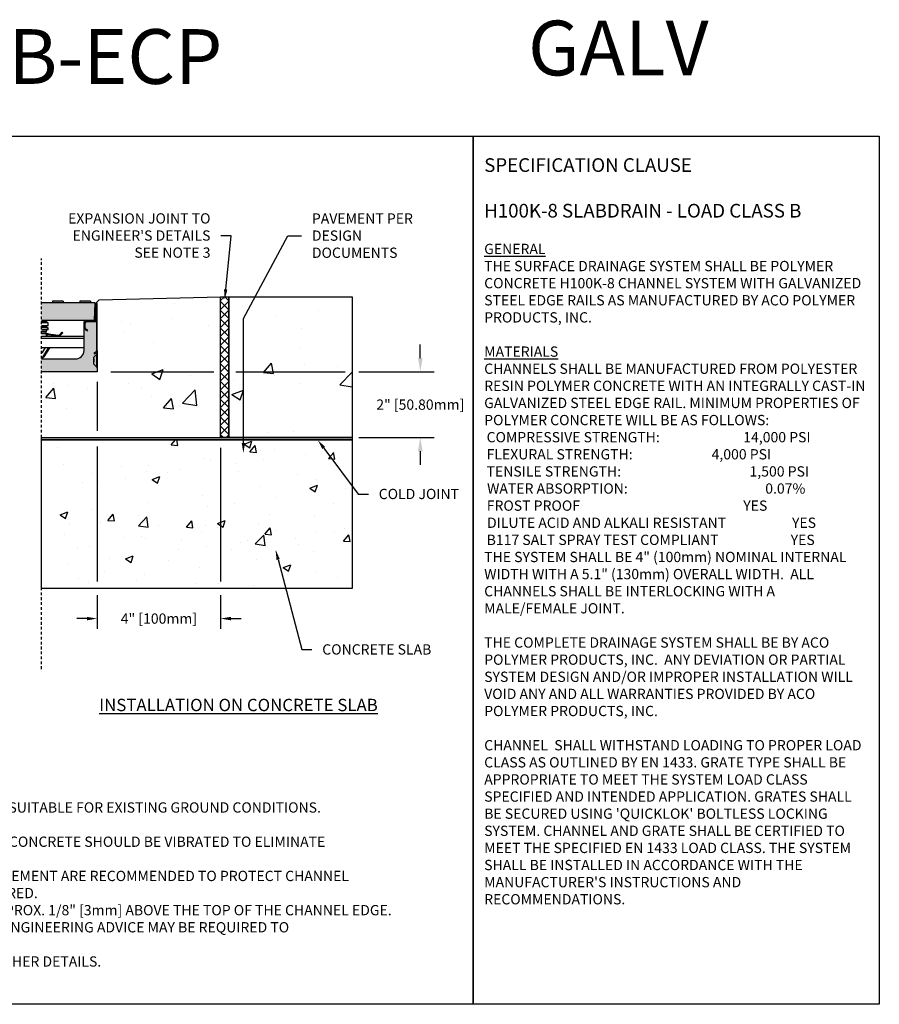
# Model space of a CAD drawing. Units: inches. Extents: x 594.2 to 655.1, y 64.9 to 109.8.
# Drawn here: x 615.8 to 655.1, y 64.9 to 109.8 of the extents above; entities that cross this region are included whole.
import ezdxf
from ezdxf import colors
from ezdxf.entities.mleader import LeaderData, LeaderLine
from ezdxf.math import Vec2, Vec3

# ---------------------------------------------------------------- set-up
doc = ezdxf.new("R2010")
doc.units = ezdxf.units.IN
doc.header["$LTSCALE"] = 0.25
doc.header["$MEASUREMENT"] = 0
doc.linetypes.add('AUSGEZOGEN', pattern=[0])
doc.linetypes.add('HIDDEN', pattern=[0.375, 0.25, -0.125])
for name, color, linetype in [('ASPHALT', 7, 'Continuous'), ('CONCRETE', 7, 'Continuous'), ('H100', 7, 'Continuous'), ('SICHTBAR', 7, 'AUSGEZOGEN'), ('SUB-GRADE', 7, 'Continuous'), ('Text', 7, 'Continuous'), ('TITLEBLOCK', 7, 'Continuous')]:
    doc.layers.add(name, color=color, linetype=linetype)
doc.styles.add('Annotative', font='arial.ttf', dxfattribs={"height": 0.09375})
doc.styles.get("Standard").update_dxf_attribs({"font": 'arial.ttf'})
doc.dimstyles.get("Standard").update_dxf_attribs({"dimtxt": 0.625, "dimasz": 0.625, "dimexe": 0.625, "dimexo": 0.625, "dimtad": 0, "dimtih": 1, "dimtoh": 1, "dimdec": 3, "dimzin": 0, "dimdsep": 46, "dimlunit": 4, "dimtxsty": 'Standard', "dimcen": 0.625, "dimadec": 0, "dimazin": 0, "dimtfac": 1, "dimtdec": 3, "dimtofl": 0, "dimtmove": 0, "dimatfit": 3, "dimfxl": 1, "dimtolj": 1, "dimtzin": 0, "dimarcsym": 0})

# ---------------------------------------------------------------- blocks, each defined once
blk = doc.blocks.new('*D78')
at = {"layer": 'Defpoints', "color": 0, "transparency": 16777216}
for p in [(619.383, 93.769), (625.012, 90.764), (625.012, 82.497)]:
    blk.add_point(p, dxfattribs=at)
at = {"layer": 'Text', "color": 0, "lineweight": -2, "transparency": 16777216}
for p, q in [((619.383, 93.3), (619.383, 91.077)), ((619.383, 90.349), (619.383, 84.184)), ((625.012, 90.296), (625.012, 84.184)), ((619.383, 83.559), (619.383, 82.028)), ((625.012, 83.559), (625.012, 82.028)), ((618.914, 82.497), (618.446, 82.497)), ((625.481, 82.497), (625.95, 82.497))]:
    blk.add_line(p, q, dxfattribs=at)
at = {"layer": 'Text', "color": 0, "transparency": 16777216}
for points in [[(618.914, 82.575), (618.914, 82.418), (619.383, 82.497)], [(625.481, 82.575), (625.481, 82.418), (625.012, 82.497)]]:
    blk.add_solid(points, dxfattribs=at)
at = {"layer": 'Text', "color": 0, "transparency": 16777216, "insert": (622.198, 82.497), "char_height": 0.46875, "attachment_point": 5}
blk.add_mtext('\\A1;4" [100mm]', dxfattribs=at)
blk = doc.blocks.new('*D75')
at = {"layer": 'Defpoints', "color": 0, "transparency": 16777216}
for p in [(619.383, 93.769), (625.012, 90.764), (634.126, 90.764)]:
    blk.add_point(p, dxfattribs=at)
at = {"layer": 'SUB-GRADE', "color": 0, "lineweight": -2, "transparency": 16777216}
for p, q in [((634.126, 94.394), (634.126, 95.019)), ((620.008, 93.769), (624.7, 93.769)), ((625.7, 93.769), (630.7, 93.769)), ((631.325, 93.769), (634.751, 93.769)), ((625.637, 90.764), (630.7, 90.764)), ((631.325, 90.764), (634.751, 90.764)), ((634.126, 90.139), (634.126, 89.514))]:
    blk.add_line(p, q, dxfattribs=at)
at = {"layer": 'SUB-GRADE', "color": 0, "transparency": 16777216}
for points in [[(634.022, 94.394), (634.23, 94.394), (634.126, 93.769)], [(634.022, 90.139), (634.23, 90.139), (634.126, 90.764)]]:
    blk.add_solid(points, dxfattribs=at)
at = {"layer": 'SUB-GRADE', "color": 0, "transparency": 16777216, "insert": (634.126, 92.267), "char_height": 0.46875, "attachment_point": 5}
blk.add_mtext('\\A1;2" [50.80mm]', dxfattribs=at)

msp = doc.modelspace()

# ---------------------------------------------------------------- hatches: boundary and pattern name
h = msp.add_hatch(color=252)
h.dxf.hatch_style = 1
h.paths.add_polyline_path([(619.2773, 96.9189), (619.0739, 96.9189), (619.0739, 96.9921), (618.5842, 96.9921), (618.5842, 96.9189), (617.8341, 96.9189), (617.8341, 96.9921), (617.3444, 96.9921), (617.3444, 96.9189), (616.833, 96.9189), (616.833, 96.1013), (619.239, 96.1013)])
h = msp.add_hatch(color=253)
h.dxf.hatch_style = 1
h.paths.add_polyline_path([(619.2273, 94.4272), (619.3659, 94.5659, 0.1989124), (619.383, 94.6072), (619.383, 94.7178, -0.2679492), (619.3344, 94.6335), (619.2468, 94.583), (619.2273, 94.6167), (619.3149, 94.6673, 0.2748799), (619.3441, 94.7193), (619.3441, 96.0624), (619.239, 96.0624), (618.8964, 96.0624, 0.4142136), (618.838, 96.004), (618.838, 95.769, 0.2679492), (618.8672, 95.7184), (618.9548, 95.6678), (618.9353, 95.6341), (618.8477, 95.6847, -0.2679492), (618.7991, 95.769), (618.7991, 96.004, -0.1622777), (618.8185, 96.0624), (618.7796, 96.0624), (618.7796, 94.7421, -0.4142136), (618.3903, 94.3528), (616.833, 94.3528), (616.833, 93.7689), (619.383, 93.7689), (619.383, 93.9393, 0.1989124), (619.3659, 93.9806), (619.2273, 94.1192), (619.2273, 94.2652), (619.2273, 94.3007)])
h = msp.add_hatch(color=253)
h.dxf.hatch_style = 1
h.paths.add_polyline_path([(619.3659, 94.5659), (619.2273, 94.4272), (619.2273, 94.3007), (619.2273, 94.2153), (619.2273, 94.1192), (619.3659, 93.9806)])
h = msp.add_hatch(color=253)
h.dxf.hatch_style = 1
h.paths.add_polyline_path([(619.383, 94.6072, -0.1989124), (619.3659, 94.5659), (619.3659, 93.9806, -0.1989124), (619.383, 93.9393)])
at = {"layer": 'ASPHALT'}
h = msp.add_hatch(dxfattribs=at)
h.set_pattern_fill('NET', color=256, scale=2.3, angle=45, style=0)
h.set_pattern_definition([(45, (343.63526, 30.31533), (-0.2032932, 0.2032932), []), (135, (343.63526, 30.31533), (-0.2032932, -0.2032932), [])])
h.paths.add_polyline_path([(625.3873, 97.1856), (625.0123, 97.1856), (625.0123, 90.7643), (625.3873, 90.7643)])
at = {"layer": 'CONCRETE'}
h = msp.add_hatch(dxfattribs=at)
h.set_pattern_fill('AR-CONC', color=256, scale=0.75)
h.set_pattern_definition([(50, (342.1983, 2.082), (5.37945, -0.47064), [0.5625, -6.1875]), (355, (342.1983, 2.082), (-1.04064, 5.64144), [0.45, -4.95]), (100.4514, (342.6466, 2.043), (4.33882, 5.1708), [0.47805, -5.25857]), (46.1842, (342.198, 3.582), (8.00431, -1.2414), [0.84375, -9.28125]), (96.6356, (342.865, 3.479), (7.00996, 7.30589), [0.71708, -7.88785]), (351.1842, (342.198, 3.582), (7.00996, 7.3059), [0.675, -7.425]), (21, (342.9483, 3.207), (4.4768, -3.01964), [0.5625, -6.1875]), (326, (342.9483, 3.207), (1.82486, 5.43863), [0.45, -4.95]), (71.4514, (343.3213, 2.9555), (6.30167, 2.41898), [0.47805, -5.25857]), (37.5, (342.1983, 2.0821), (0.091199, 2.496704), [0, -4.89, 0, -5.025, 0, -4.96875]), (7.5, (342.1983, 2.0821), (1.973022, 2.958088), [0, -2.865, 0, -4.7775, 0, -1.89375]), (327.5, (340.5258, 2.0821), (4.003668, -0.169162), [0, -1.875, 0, -5.85, 0, -7.7625]), (317.5, (339.7758, 2.082), (4.373896, 0.750787), [0, -2.4375, 0, -3.885, 0, -5.5125])])
h.paths.add_polyline_path([(631.0123, 90.7643), (631.0123, 97.1856), (625.3873, 97.1856), (625.3873, 90.7643)])
at = {"layer": 'SUB-GRADE'}
h = msp.add_hatch(dxfattribs=at)
h.set_pattern_fill('AR-CONC', color=256, scale=0.75)
h.set_pattern_definition([(50, (343.013, 0), (5.37945, -0.47064), [0.5625, -6.1875]), (355, (343.013, 0), (-1.04064, 5.64144), [0.45, -4.95]), (100.4514, (343.461, -0.039), (4.33882, 5.1708), [0.47805, -5.25857]), (46.1842, (343.013, 1.5), (8.00431, -1.2414), [0.84375, -9.28125]), (96.6356, (343.68, 1.3966), (7.00996, 7.30589), [0.71708, -7.88785]), (351.1842, (343.013, 1.5), (7.00996, 7.3059), [0.675, -7.425]), (21, (343.763, 1.125), (4.4768, -3.01964), [0.5625, -6.1875]), (326, (343.763, 1.125), (1.82486, 5.43863), [0.45, -4.95]), (71.4514, (344.136, 0.8734), (6.30167, 2.41898), [0.47805, -5.25857]), (37.5, (343.013, 0), (0.091199, 2.496704), [0, -4.89, 0, -5.025, 0, -4.96875]), (7.5, (343.013, 0), (1.973022, 2.958088), [0, -2.865, 0, -4.7775, 0, -1.89375]), (327.5, (341.3405, 0), (4.003668, -0.169162), [0, -1.875, 0, -5.85, 0, -7.7625]), (317.5, (340.5905, 0), (4.373896, 0.750787), [0, -2.4375, 0, -3.885, 0, -5.5125])])
h.paths.add_polyline_path([(625.0123, 97.1856), (619.0862, 97.0439), (618.9605, 96.9189, -0.4142136), (619.0033, 96.876), (619.0033, 94.7178), (619.0033, 94.6072), (619.0033, 93.9393), (619.0033, 93.7689), (616.4533, 93.7689), (616.4533, 90.7643), (625.0123, 90.7643)])
h = msp.add_hatch(color=256, dxfattribs=at)
h.dxf.hatch_style = 1
h.paths.add_polyline_path([(631.0123, 90.7643), (616.833, 90.7643), (616.833, 90.6618), (631.0123, 90.6618)])
h = msp.add_hatch(dxfattribs=at)
h.set_pattern_fill('AR-CONC', color=256, scale=0.5)
h.set_pattern_definition([(50, (343.013, 0.1903), (3.5863, -0.31376), [0.375, -4.125]), (355, (343.013, 0.1903), (-0.693757, 3.76096), [0.3, -3.3]), (100.4514, (343.3118, 0.1642), (2.892544, 3.4472), [0.3187, -3.50571]), (46.1842, (343.013, 1.1903), (5.336207, -0.827596), [0.5625, -6.1875]), (96.6356, (343.4576, 1.1214), (4.67331, 4.87059), [0.47805, -5.25857]), (351.1842, (343.013, 1.1903), (4.67331, 4.87059), [0.45, -4.95]), (21, (343.513, 0.9403), (2.984535, -2.013094), [0.375, -4.125]), (326, (343.513, 0.9403), (1.216577, 3.62575), [0.3, -3.3]), (71.4514, (343.7617, 0.7726), (4.20111, 1.612656), [0.3187, -3.50571]), (37.5, (343.013, 0.1903), (0.0607993, 1.664469), [0, -3.26, 0, -3.35, 0, -3.3125]), (7.5, (343.013, 0.1903), (1.315348, 1.972059), [0, -1.91, 0, -3.185, 0, -1.2625]), (327.5, (341.898, 0.1903), (2.669112, -0.1127744), [0, -1.25, 0, -3.9, 0, -5.175]), (317.5, (341.398, 0.1903), (2.91593, 0.500525), [0, -1.625, 0, -2.59, 0, -3.675])])
h.paths.add_polyline_path([(631.0123, 90.6618), (616.833, 90.6618), (616.833, 83.8719), (631.0123, 83.8719)])

# ---------------------------------------------------------------- linework, layer by layer
for p, q in [((619.4659, 97.0439), (625.0123, 97.1856)), ((617.8341, 96.9921), (617.3444, 96.9921)), ((617.3444, 96.9921), (617.3444, 96.9189)), ((617.8341, 96.9921), (617.8341, 96.9189)), ((619.0739, 96.9921), (618.5842, 96.9921)), ((618.5842, 96.9921), (618.5842, 96.9189)), ((619.0739, 96.9921), (619.0739, 96.9189)), ((619.3402, 96.9189), (619.4659, 97.0439)), ((617.0692, 96.0621), (616.833, 96.0621)), ((616.833, 96.0424), (617.0692, 96.0424)), ((617.148, 96.0031), (616.833, 96.0031)), ((617.148, 95.8653), (616.833, 95.8653)), ((617.0692, 95.8259), (616.833, 95.8259)), ((616.833, 95.8062), (617.0692, 95.8062)), ((617.148, 95.7668), (616.833, 95.7668)), ((617.0692, 96.0424), (617.0692, 96.0621)), ((617.0692, 95.8062), (617.0692, 95.8259)), ((617.148, 95.8653), (617.148, 96.0031)), ((617.148, 95.6881), (617.148, 95.7668)), ((617.148, 95.6881), (616.833, 95.6881)), ((617.0496, 95.6094), (616.833, 95.6094)), ((617.0496, 95.5306), (616.833, 95.5306)), ((617.054, 95.4987), (616.833, 95.4987)), ((616.833, 95.3976), (618.7796, 95.3976)), ((617.0496, 95.5306), (617.0496, 95.6094)), ((617.0639, 95.4632), (617.054, 95.4987)), ((617.1483, 95.4731), (617.1467, 95.4614)), ((617.6111, 95.3976), (617.1467, 95.4614)), ((617.1483, 95.4731), (617.6127, 95.4093)), ((617.1521, 95.5004), (617.1505, 95.4887)), ((617.6148, 95.4249), (617.1505, 95.4887)), ((617.1521, 95.5004), (617.6164, 95.4366)), ((617.6127, 95.4093), (617.6111, 95.3976)), ((617.6164, 95.4366), (617.6148, 95.4249)), ((617.6696, 95.4544), (617.7866, 95.5715)), ((617.6696, 95.4544), (617.6779, 95.4461)), ((617.7866, 95.5548), (617.6779, 95.4461)), ((617.689, 95.4349), (617.7978, 95.5437)), ((617.689, 95.4349), (617.6974, 95.4266)), ((617.8145, 95.5437), (617.6974, 95.4266)), ((617.7866, 95.5715), (617.7866, 95.5548)), ((617.7866, 95.5715), (617.8145, 95.5437)), ((617.7978, 95.5437), (617.7866, 95.5548)), ((617.7978, 95.5437), (617.8145, 95.5437)), ((616.833, 95.2991), (618.7796, 95.2991)), ((616.833, 94.8688), (618.7796, 94.8688)), ((616.8832, 94.6531), (617.0167, 94.8688)), ((616.9111, 94.4714), (617.1749, 94.8688)), ((617.1891, 94.8688), (616.9209, 94.4649)), ((616.9341, 94.4561), (617.208, 94.8688)), ((617.2222, 94.8688), (616.9439, 94.4496)), ((616.8832, 94.6531), (616.833, 94.6531)), ((616.9111, 94.4714), (616.9209, 94.4649)), ((616.9341, 94.4561), (616.9439, 94.4496))]:
    msp.add_line(p, q)
at = {"color": 7, "linetype": 'Continuous'}
for p, q in [((619.2974, 96.876), (619.2974, 96.1597)), ((619.3363, 96.1597), (619.3363, 96.876)), ((619.3441, 96.876), (619.3441, 94.7178)), ((618.7796, 96.0624), (618.8185, 96.0624)), ((618.8477, 95.6847), (618.9353, 95.6341)), ((618.9548, 95.6678), (618.8672, 95.7184)), ((618.9353, 95.6341), (618.9548, 95.6678)), ((619.3149, 94.6673), (619.2273, 94.6167)), ((619.2273, 94.6167), (619.2468, 94.583)), ((619.3659, 93.9806), (619.3659, 94.5659)), ((619.383, 94.6072), (619.383, 94.4272)), ((619.383, 94.6072), (619.383, 93.9393))]:
    msp.add_line(p, q, dxfattribs=at)
at = {"color": 7, "linetype": 'Continuous', "ltscale": 2}
for p, q in [((619.383, 94.7178), (619.383, 96.876)), ((618.7796, 94.7421), (618.7796, 96.0624)), ((618.7991, 96.004), (618.7991, 95.769)), ((618.838, 95.769), (618.838, 96.004)), ((619.239, 96.1013), (618.8964, 96.1013)), ((618.8964, 96.0624), (619.239, 96.0624)), ((619.239, 96.0624), (619.3441, 96.0624)), ((619.3441, 96.0624), (619.3441, 94.7168)), ((619.3659, 94.5659), (619.2273, 94.4272)), ((619.2273, 94.3007), (619.2273, 94.4272)), ((619.2468, 94.583), (619.3344, 94.6335)), ((619.383, 94.7178), (619.383, 94.6072)), ((616.833, 94.3528), (618.3903, 94.3528)), ((619.2273, 94.3571), (619.2273, 94.2652)), ((619.2273, 94.3007), (619.2273, 94.2153)), ((619.2273, 94.1192), (619.2273, 94.2652)), ((619.2273, 94.1192), (619.3659, 93.9806)), ((619.383, 93.7689), (616.833, 93.7689)), ((619.383, 93.9393), (619.383, 93.7689))]:
    msp.add_line(p, q, dxfattribs=at)
for points in [[(594.2254, 104.5292), (636.5347, 104.5292), (636.5347, 64.8854), (594.2254, 64.8854)], [(636.5347, 104.5292), (655.0708, 104.5292), (655.0708, 64.8854), (636.5347, 64.8854)]]:
    msp.add_lwpolyline(points, close=True)
at = {"color": 7, "linetype": 'Continuous'}
for centre, radius, start, end in [((619.3402, 96.876), 0.0428, 0, 180), ((619.3402, 96.876), 0.00389, 0, 180), ((618.8964, 95.769), 0.0973, 180, 240), ((618.8964, 95.769), 0.0584, 180, 240), ((619.239, 96.1597), 0.0584, 270, 0), ((619.239, 96.1597), 0.0973, 270, 0), ((619.2857, 94.7178), 0.0584, 300, 0)]:
    msp.add_arc(centre, radius, start, end, dxfattribs=at)
for centre, radius, start, end in [((617.1086, 96.0621), 0.0394, 95.73197, 180), ((617.1086, 96.0424), 0.0394, 180, 270), ((617.1086, 95.8259), 0.0394, 90, 180), ((617.1086, 95.8062), 0.0394, 180, 270), ((617.1393, 95.4075), 0.0937, 82.17631, 186.1134), ((617.1283, 95.6094), 0.0787, 90, 180), ((617.1677, 95.5306), 0.1181, 180, 195.6943), ((617.1393, 95.4075), 0.0819, 82.17631, 186.99927), ((617.1393, 95.4075), 0.0661, 82.17631, 188.67736), ((617.1393, 95.4075), 0.0543, 82.17631, 190.58349), ((617.625, 95.499), 0.0906, 262.17631, 315), ((617.625, 95.499), 0.0748, 262.17631, 315), ((617.625, 95.499), 0.063, 262.17631, 315), ((617.625, 95.499), 0.1024, 277.82369, 315), ((616.833, 94.6842), 0.0591, 270, 328.25204), ((616.833, 94.5232), 0.0937, 270, 326.42705), ((616.833, 94.5232), 0.1055, 270, 326.42705), ((616.833, 94.5232), 0.1213, 270, 326.42705), ((616.833, 94.5232), 0.1331, 270, 326.42705)]:
    msp.add_arc(centre, radius, start, end)
at = {"color": 7, "linetype": 'Continuous', "ltscale": 2}
for centre, radius, start, end in [((618.8964, 96.004), 0.0973, 90, 180), ((618.8964, 96.004), 0.0584, 90, 180), ((618.3903, 94.7421), 0.3893, 270, 0), ((619.2857, 94.7178), 0.0973, 300, 0), ((619.3246, 94.6072), 0.0584, 315, 0), ((619.3246, 93.9393), 0.0584, 0, 45)]:
    msp.add_arc(centre, radius, start, end, dxfattribs=at)
at = {"layer": 'ASPHALT'}
msp.add_lwpolyline([(625.0123, 97.1856), (625.3873, 97.1856), (625.3873, 90.7643), (625.0123, 90.7643)], close=True, dxfattribs=at)
at = {"layer": 'CONCRETE'}
msp.add_lwpolyline([(625.3873, 97.1856), (631.0123, 97.1856), (631.0123, 90.7643), (625.3873, 90.7643)], close=True, dxfattribs=at)
at = {"layer": 'Defpoints', "color": 0, "linetype": 'ByBlock'}
msp.add_point((619.1494, 96.1013), dxfattribs=at)
at = {"layer": 'H100', "color": 7}
for p, q in [((619.2773, 96.9189), (619.239, 96.1013)), ((619.2773, 96.9189), (619.239, 96.1013)), ((619.239, 96.1013), (616.833, 96.1013)), ((619.239, 96.1013), (618.7901, 96.1013))]:
    msp.add_line(p, q, dxfattribs=at)
at = {"layer": 'SICHTBAR', "color": 7}
for p, q in [((619.2773, 96.9189), (616.833, 96.9189)), ((619.1494, 96.1013), (618.8828, 96.1013))]:
    msp.add_line(p, q, dxfattribs=at)
at = {"layer": 'SUB-GRADE', "linetype": 'HIDDEN', "ltscale": 2}
msp.add_line((616.833, 80.1933), (616.833, 98.9324), dxfattribs=at)
at = {"layer": 'SUB-GRADE'}
for points in [[(616.833, 90.7643), (631.0123, 90.7643), (631.0123, 90.6618), (616.833, 90.6618)], [(616.833, 90.6618), (631.0123, 90.6618), (631.0123, 83.8719), (616.833, 83.8719)]]:
    msp.add_lwpolyline(points, close=True, dxfattribs=at)

# ---------------------------------------------------------------- texts
at = {"layer": 'Text', "insert": (637.0411, 103.5172), "char_height": 0.46875, "width": 17.504241, "attachment_point": 1, "style": 'Annotative'}
msp.add_mtext('{\\fArial|b1|i0|c0|p34;\\H1.3333x;SPECIFICATION CLAUSE \\P\\PH100K-8 SLABDRAIN - LOAD CLASS B\\H0.75x;\\L\\P\\fArial|b0|i1|c0|p34;\\PGENERAL \\P}THE SURFACE DRAINAGE SYSTEM SHALL BE POLYMER CONCRETE H100K-8 CHANNEL SYSTEM WITH GALVANIZED STEEL EDGE RAILS AS MANUFACTURED BY ACO POLYMER PRODUCTS, INC.\\P\\P{\\fArial|b0|i1|c0|p34;\\LMATERIALS}\\PCHANNELS SHALL BE MANUFACTURED FROM POLYESTER RESIN POLYMER CONCRETE WITH AN INTEGRALLY CAST-IN GALVANIZED STEEL EDGE RAIL. MINIMUM PROPERTIES OF POLYMER CONCRETE WILL BE AS FOLLOWS:\\P\\pi0.235;COMPRESSIVE STRENGTH:  ^I^I^I    14,000 PSI                          \\P\\pi0.23516;FLEXURAL STRENGTH:            ^I^I      4,000 PSI                           \\PTENSILE STRENGTH:               ^I ^I      1,500 PSI                                   \\P\\pi0.28073;WATER ABSORPTION:                   ^I ^I           0.07%              \\P\\pi0.25019;FROST PROOF^I^I               ^I^I^I    YES\\P\\pi0.27945;DILUTE ACID AND ALKALI RESISTANT                     YES\\P\\pi0.2414;B117 SALT SPRAY TEST COMPLIANT                       YES\\P\\pi0;                \\PTHE SYSTEM SHALL BE 4" (100mm) NOMINAL INTERNAL WIDTH WITH A 5.1" (130mm) OVERALL WIDTH.  ALL CHANNELS SHALL BE INTERLOCKING WITH A MALE/FEMALE JOINT. \\P\\PTHE COMPLETE DRAINAGE SYSTEM SHALL BE BY ACO POLYMER PRODUCTS, INC.  ANY DEVIATION OR PARTIAL SYSTEM DESIGN AND/OR IMPROPER INSTALLATION WILL VOID ANY AND ALL WARRANTIES PROVIDED BY ACO POLYMER PRODUCTS, INC.\\P\\PCHANNEL  SHALL WITHSTAND LOADING TO PROPER LOAD CLASS AS OUTLINED BY EN 1433. GRATE TYPE SHALL BE APPROPRIATE TO MEET THE SYSTEM LOAD CLASS SPECIFIED AND INTENDED APPLICATION. GRATES SHALL BE SECURED USING \'QUICKLOK\' BOLTLESS LOCKING SYSTEM. CHANNEL AND GRATE SHALL BE CERTIFIED TO MEET THE SPECIFIED EN 1433 LOAD CLASS. THE SYSTEM SHALL BE INSTALLED IN ACCORDANCE WITH THE MANUFACTURER\'S INSTRUCTIONS AND RECOMMENDATIONS.\\P\\P    ^I^I^I  ', dxfattribs=at)
at = {"layer": 'Text', "insert": (619.4738, 78.8335), "char_height": 0.5625, "attachment_point": 1, "style": 'Annotative'}
msp.add_mtext_dynamic_manual_height_columns('{\\fArial|b1|i0|c0|p34;\\LINSTALLATION ON CONCRETE SLAB}', width=15.648794, gutter_width=2.8125, heights=[0], dxfattribs=at)
at = {"layer": 'Text', "insert": (595.1394, 74.8883), "char_height": 0.46875, "width": 40.983486, "attachment_point": 1}
msp.add_mtext('\\pi-0.9375,l0.9375;{\\LNOTES:\\P}1. IT IS NECESSARY TO ENSURE MINIMUM DIMENSIONS SHOWN ARE SUITABLE FOR EXISTING GROUND CONDITIONS.\\P    {\\fArial|b0|i1|c0|p34;ENGINEERING ADVICE MAY BE REQUIRED.\\P}2. MINIMUM CONCRETE STRENGTH OF 4,000 PSI IS RECOMMENDED. CONCRETE SHOULD BE VIBRATED TO ELIMINATE\\P    AIR POCKETS.\\P3. EXPANSION AND CONTRACTION CONTROL JOINTS AND REINFORCEMENT ARE RECOMMENDED TO PROTECT CHANNEL\\P    AND CONCRETE SURROUND. {\\fArial|b0|i1|c0|p34;ENGINEERING ADVICE MAY BE REQUIRED.\\P}4. THE FINISHED LEVEL OF THE CONCRETE SURROUND MUST BE APPROX. 1/8" [3mm] ABOVE THE TOP OF THE CHANNEL EDGE.\\P5. CONCRETE BASE THICKNESS SHOULD MATCH SLAB THICKNESS. ENGINEERING ADVICE MAY BE REQUIRED TO\\P    DETERMINE PROPER LOAD CLASS.\\P6. REFER TO ACO\'S LATEST INSTALLATION INSTRUCTIONS FOR FURTHER DETAILS.', dxfattribs=at)
at = {"layer": 'TITLEBLOCK', "char_height": 2.5, "attachment_point": 8, "style": 'Annotative'}
for s, insert in [('GALV', (643.1608, 106.5171)), ('H1K8-B-ECP', (615.3801, 106.1296))]:
    msp.add_mtext(s, dxfattribs=dict(at, insert=insert))

# ---------------------------------------------------------------- dimensions: what is measured, and where the dimension line sits
at = {"layer": 'SUB-GRADE'}
dim = msp.add_linear_dim(base=(634.1258, 90.7643), p1=(619.383, 93.7689), p2=(625.0123, 90.7643), angle=90, text='2" [50.80mm]', dimstyle='Standard', override={"dimtxt": 0.46875}, dxfattribs=at)
dim.commit()
dim.dimension.update_dxf_attribs({"geometry": '*D75', "text_midpoint": (634.1258, 92.2666), "dimtype": 160})
at = {"layer": 'Text'}
dim = msp.add_linear_dim(base=(625.0123, 82.4966), p1=(619.383, 93.7689), p2=(625.0123, 90.7643), angle=180, text='4" [100mm]', dimstyle='Standard', override={"dimtxt": 0.46875, "dimasz": 0.46875, "dimexe": 0.46875, "dimexo": 0.46875, "dimgap": 0.46875}, dxfattribs=at)
dim.commit()
dim.dimension.update_dxf_attribs({"geometry": '*D78', "text_midpoint": (622.1977, 82.4966)})

# ---------------------------------------------------------------- leaders
ml = msp.add_multileader_mtext('Standard', dxfattribs=at)
ml.set_content("EXPANSION JOINT TO\\PENGINEER'S DETAILS\\PSEE NOTE 3", color=256)
ml.set_leader_properties()
ml.build(insert=Vec2(0, 0))
ml.multileader.update_dxf_attribs({"text_left_attachment_type": 2, "text_right_attachment_type": 2, "dogleg_length": 0.4688, "arrow_head_size": 0.4688})
ctx = ml.context
ctx.base_point, ctx.char_height, ctx.arrow_head_size, ctx.landing_gap_size, ctx.plane_origin = Vec3(617.1773, 99.9712), 0.46875, 0.4688, 0.4688, Vec3(624.6089, 97.0606)
ctx.left_attachment, ctx.right_attachment, ctx.text_align_type = 2, 2, 2
notes = []
notes.append((ctx, [(1, (1, 1, 0), (625.4882, 99.9712), (-1, 0), 0.4688, [(0, [(625.1998, 97.0606)], 0, [])])]))
ctx.mtext.insert, ctx.mtext.alignment, ctx.mtext.flow_direction = Vec3(624.5507, 101.0033), 3, 5
ml = msp.add_multileader_mtext('Standard', dxfattribs=at)
ml.set_content('PAVEMENT PER\\PDESIGN DOCUMENTS', color=256)
ml.set_leader_properties()
ml.build(insert=Vec2(0, 0))
ml.multileader.update_dxf_attribs({"text_left_attachment_type": 2, "text_right_attachment_type": 2, "dogleg_length": 0.625, "arrow_head_size": 0.4688})
ctx = ml.context
ctx.base_point, ctx.char_height, ctx.arrow_head_size, ctx.landing_gap_size, ctx.plane_origin = Vec3(628.7104, 99.9712), 0.46875, 0.4688, 0.4688, Vec3(624.8483, 80.482)
ctx.left_attachment, ctx.right_attachment = 2, 2
notes.append((ctx, [(1, (1, 1, 0), (628.0854, 99.9712), (1, 0), 0.625, [(1, [(626.0519, 90.0489), (626.0519, 96.1925)], 0, [])])]))
ctx.mtext.insert, ctx.mtext.width, ctx.mtext.flow_direction = Vec3(629.1791, 100.9989), 5.208561, 5
ml = msp.add_multileader_mtext('Standard', dxfattribs=at)
ml.set_content('COLD JOINT', color=256)
ml.set_leader_properties()
ml.build(insert=Vec2(0, 0))
ml.multileader.update_dxf_attribs({"text_left_attachment_type": 2, "text_right_attachment_type": 2, "dogleg_length": 0.4688, "arrow_head_size": 0.4688})
ctx = ml.context
ctx.base_point, ctx.char_height, ctx.arrow_head_size, ctx.landing_gap_size, ctx.plane_origin = Vec3(631.7602, 88.1791), 0.46875, 0.4688, 0.4688, Vec3(627.0375, 82.5442)
ctx.left_attachment, ctx.right_attachment = 2, 2
notes.append((ctx, [(0, (1, 1, 0), (631.2915, 88.1791), (1, 0), 0.4688, [(0, [(629.4399, 90.6618)], 0, [])])]))
ctx.mtext.insert, ctx.mtext.flow_direction = Vec3(632.229, 88.4216), 5
ml = msp.add_multileader_mtext('Standard', dxfattribs=at)
ml.set_content('CONCRETE SLAB', color=256)
ml.set_leader_properties()
ml.build(insert=Vec2(0, 0))
ml.multileader.update_dxf_attribs({"text_left_attachment_type": 2, "text_right_attachment_type": 2, "dogleg_length": 0.4688, "arrow_head_size": 0.4688})
ctx = ml.context
ctx.base_point, ctx.char_height, ctx.arrow_head_size, ctx.landing_gap_size, ctx.plane_origin = Vec3(629.1825, 81.0808), 0.46875, 0.4688, 0.4688, Vec3(625.9434, 77.5721)
ctx.left_attachment, ctx.right_attachment = 2, 2
notes.append((ctx, [(0, (1, 1, 0), (628.7138, 81.0808), (1, 0), 0.4688, [(0, [(627.5201, 85.6487)], 0, [])])]))
ctx.mtext.insert, ctx.mtext.flow_direction = Vec3(629.6513, 81.3234), 5
for ctx, leaders in notes:
    for number, flags, end, landing, length, lines in leaders:
        leader = LeaderData()
        leader.index, (leader.has_last_leader_line, leader.has_dogleg_vector, leader.attachment_direction) = number, flags
        leader.last_leader_point, leader.dogleg_vector, leader.dogleg_length = Vec3(end), Vec3(landing), length
        for number, points, colour, breaks in lines:
            line = LeaderLine()
            line.index, line.vertices, line.color, line.breaks = number, Vec3.list(points), colors.encode_raw_color(colour), breaks
            leader.lines.append(line)
        ctx.leaders.append(leader)

doc.saveas('drawing.dxf')
